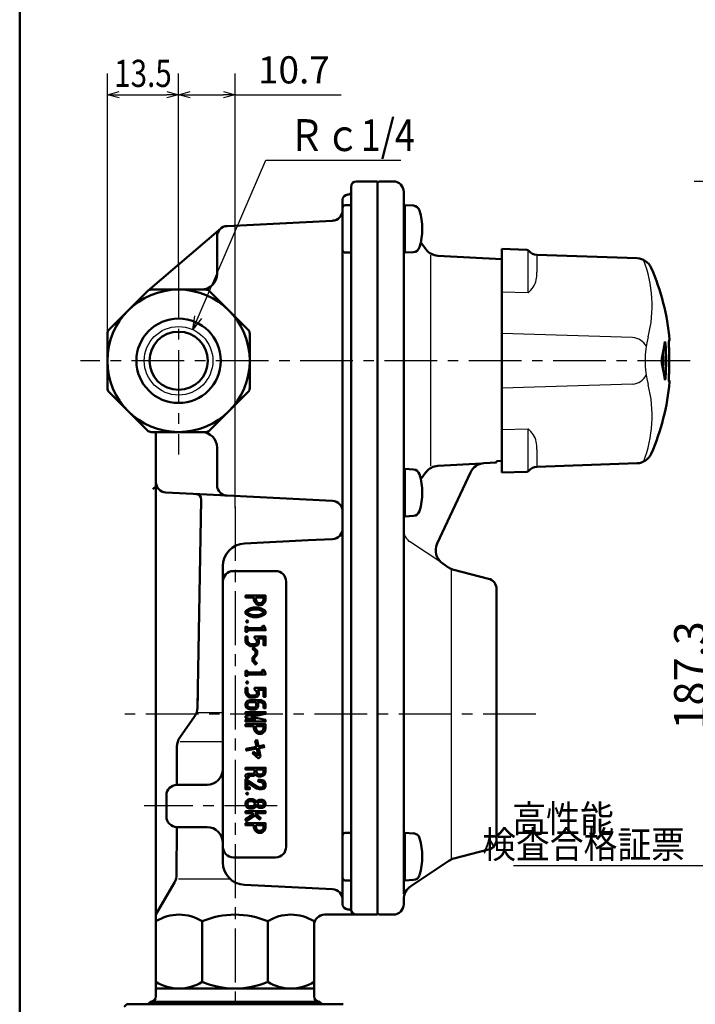
# Model space of a CAD drawing. Units: millimetres. Extents: x 0 to 745, y -1 to 512.
# Drawn here: x 41 to 169, y 127 to 313 of the extents above; entities that cross this region are included whole.
import ezdxf

# ---------------------------------------------------------------- set-up
doc = ezdxf.new("R2010")
doc.units = ezdxf.units.MM
doc.header["$LTSCALE"] = 0.314677
doc.linetypes.add('CENTER', pattern=[50.8, 31.75, -6.35, 6.35, -6.35])
for name, color, linetype in [('NoLayerName_001', 7, 'Continuous'), ('NoLayerName_002', 7, 'Continuous'), ('NoLayerName_003', 7, 'Continuous'), ('NoLayerName_004', 7, 'Continuous'), ('NoLayerName_005', 7, 'Continuous'), ('NoLayerName_006', 7, 'Continuous'), ('NoLayerName_013', 7, 'Continuous'), ('NoLayerName_014', 7, 'Continuous'), ('NoLayerName_017', 7, 'Continuous'), ('NoLayerName_018', 7, 'Continuous'), ('NoLayerName_023', 7, 'Continuous')]:
    doc.layers.add(name, color=color, linetype=linetype)
doc.styles.get("Standard").update_dxf_attribs({"font": 'txt', "bigfont": 'extfont2'})
doc.dimstyles.get("Standard").update_dxf_attribs({"dimtxt": 2.5, "dimasz": 2.5, "dimexe": 1.25, "dimexo": 0.625, "dimtad": 1, "dimzin": 0, "dimdsep": 46, "dimtxsty": 'Standard', "dimcen": 2.5, "dimadec": 0, "dimazin": 0, "dimtfac": 0.75, "dimtmove": 0, "dimatfit": 3, "dimfxl": 1, "dimarcsym": 0})

# ---------------------------------------------------------------- blocks, each defined once
blk = doc.blocks.new('_OPEN30')
at = {"color": 0, "linetype": 'ByBlock', "lineweight": -2}
for p, q in [((-1, 0.267949), (0, 0)), ((0, 0), (-1, -0.267949)), ((0, 0), (-1, 0))]:
    blk.add_line(p, q, dxfattribs=at)
blk = doc.blocks.new('*D5')
at = {"layer": 'Defpoints', "color": 0}
for p in [(81.47, 299.25), (70.77, 266.84), (81.47, 220.96)]:
    blk.add_point(p, dxfattribs=at)
at = {"layer": 'NoLayerName_001', "color": 0, "linetype": 'Continuous', "lineweight": 25}
for p, q in [((70.77, 266.84), (70.77, 303.3)), ((81.47, 220.96), (81.47, 303.3)), ((72.97, 299.25), (79.26, 299.25)), ((81.47, 299.25), (101.59, 299.25))]:
    blk.add_line(p, q, dxfattribs=at)
at = {"layer": 'NoLayerName_001', "color": 0, "lineweight": 25, "xscale": 2.205882352941176, "yscale": 2.205882352941176, "zscale": 2.205882352941176, "rotation": 180}
blk.add_blockref('_OPEN30', (70.77, 299.25), dxfattribs=at)
at = {"layer": 'NoLayerName_001', "color": 0, "lineweight": 25, "xscale": 2.205882352941176, "yscale": 2.205882352941176, "zscale": 2.205882352941176}
blk.add_blockref('_OPEN30', (81.47, 299.25), dxfattribs=at)
at = {"layer": 'NoLayerName_001', "color": 0, "lineweight": 25, "insert": (92.64, 303.3), "char_height": 5.147, "attachment_point": 5}
blk.add_mtext('10.7', dxfattribs=at)
blk = doc.blocks.new('*D6')
at = {"layer": 'Defpoints', "color": 0}
for p in [(70.77, 299.25), (70.77, 266.84), (57.27, 253.98)]:
    blk.add_point(p, dxfattribs=at)
at = {"layer": 'NoLayerName_001', "color": 0, "linetype": 'Continuous', "lineweight": 25}
for p, q in [((57.27, 253.98), (57.27, 303.3)), ((70.77, 266.84), (70.77, 303.3)), ((59.47, 299.25), (68.56, 299.25))]:
    blk.add_line(p, q, dxfattribs=at)
at = {"layer": 'NoLayerName_001', "color": 0, "lineweight": 25, "xscale": 2.205882352941176, "yscale": 2.205882352941176, "zscale": 2.205882352941176, "rotation": 180}
blk.add_blockref('_OPEN30', (57.27, 299.25), dxfattribs=at)
at = {"layer": 'NoLayerName_001', "color": 0, "lineweight": 25, "xscale": 2.205882352941176, "yscale": 2.205882352941176, "zscale": 2.205882352941176}
blk.add_blockref('_OPEN30', (70.77, 299.25), dxfattribs=at)
at = {"layer": 'NoLayerName_001', "color": 0, "lineweight": 25, "insert": (64.02, 303.3), "char_height": 5.1471, "attachment_point": 5}
blk.add_mtext('\\W0.800000;13.5', dxfattribs=at)
blk = doc.blocks.new('*D11')
at = {"layer": 'Defpoints', "color": 0}
for p in [(173.27, 282.81), (233.88, 282.81), (233.88, 95.51)]:
    blk.add_point(p, dxfattribs=at)
at = {"layer": 'NoLayerName_001', "color": 0, "linetype": 'Continuous', "lineweight": 25}
for p, q in [((233.88, 282.81), (168.53, 282.81)), ((173.27, 98.1), (173.27, 280.22)), ((233.88, 95.51), (168.53, 95.51))]:
    blk.add_line(p, q, dxfattribs=at)
at = {"layer": 'NoLayerName_001', "color": 0, "lineweight": 25, "xscale": 2.586206896551724, "yscale": 2.586206896551724, "zscale": 2.586206896551724}
for p, rotation in [((173.27, 282.81), 90), ((173.27, 95.51), 270)]:
    blk.add_blockref('_OPEN30', p, dxfattribs=dict(at, rotation=rotation))
at = {"layer": 'NoLayerName_001', "color": 0, "lineweight": 25, "insert": (168.53, 189.16), "char_height": 6.034, "attachment_point": 5, "rotation": 90}
blk.add_mtext('187.3', dxfattribs=at)
blk = doc.blocks.new('JZB_0001')
at = {"layer": 'NoLayerName_001', "color": 6, "linetype": 'Continuous', "lineweight": 50}
blk.add_line((22.43, 11.58), (22.43, 283.51), dxfattribs=at)

msp = doc.modelspace()

# ---------------------------------------------------------------- linework, layer by layer
at = {"layer": 'NoLayerName_001', "color": 3, "linetype": 'Continuous', "lineweight": 50}
msp.add_line((60.97, 126.81), (101.97, 126.81), dxfattribs=at)
at = {"layer": 'NoLayerName_002', "color": 4, "linetype": 'Continuous', "lineweight": 50}
for p, q in [((104.47, 282.81), (108.47, 282.81)), ((108.47, 282.81), (108.47, 143.81)), ((102.97, 280.31), (102.87, 280.31)), ((103.47, 281.81), (103.47, 280.81)), ((103.47, 280.81), (103.47, 144.81)), ((101.87, 279.31), (101.87, 277.37)), ((103.47, 278.31), (102.37, 278.31)), ((101.87, 277.37), (101.87, 145.81)), ((99.94, 275.37), (80.01, 274.36)), ((78.77, 273.88), (64.94, 262.07)), ((78.07, 272.36), (78.07, 265.31)), ((102.37, 269.31), (103.47, 269.31)), ((57.56, 254.69), (64.88, 262.01)), ((65.59, 262.31), (75.95, 262.31)), ((76.65, 262.01), (83.97, 254.69)), ((57.27, 253.98), (57.27, 243.63)), ((84.27, 253.98), (84.27, 243.63)), ((64.88, 235.6), (57.56, 242.92)), ((83.97, 242.92), (76.65, 235.6)), ((75.95, 235.31), (65.59, 235.31)), ((66.47, 234.81), (66.47, 128.31)), ((78.07, 225.25), (78.07, 232.31)), ((80.01, 223.25), (68.37, 223.84)), ((74.35, 183.05), (75.04, 222.54)), ((99.94, 222.24), (80.01, 223.25)), ((83.25, 214.17), (95.37, 214.78)), ((95.37, 214.78), (99.97, 215.01)), ((79.17, 153.74), (79.17, 209.88)), ((81.17, 208.95), (89.17, 208.95)), ((91.17, 206.95), (91.17, 156.67)), ((74.35, 183.05), (74.4, 185.68)), ((71.01, 177.38), (73.8, 181.38)), ((70.44, 168.41), (70.46, 175.67)), ((85.55, 170.82), (85.55, 171.3)), ((85.55, 171.3), (86.9, 171.3)), ((85.78, 170.48), (85.55, 170.82)), ((85.98, 170.37), (85.78, 170.48)), ((86.34, 170.37), (85.98, 170.37)), ((86.7, 170.49), (86.34, 170.37)), ((86.78, 170.58), (86.7, 170.49)), ((86.9, 170.94), (86.78, 170.58)), ((86.9, 171.3), (86.9, 170.94)), ((70.47, 168.41), (76.17, 168.41)), ((68.47, 162.41), (68.47, 166.41)), ((70.4, 151.41), (70.42, 160.41)), ((76.17, 160.41), (70.47, 160.41)), ((103.47, 159.31), (102.37, 159.31)), ((89.17, 154.67), (81.17, 154.67)), ((66.47, 143.81), (70, 149.92)), ((99.97, 148.61), (83.25, 149.45)), ((102.37, 150.31), (103.47, 150.31)), ((66.47, 143.81), (66.47, 128.31)), ((98.47, 143.81), (108.47, 143.81)), ((102.87, 144.81), (103.05, 144.81)), ((75.25, 142.56), (75.25, 131.06)), ((87.68, 142.56), (87.68, 131.06)), ((96.47, 128.31), (96.47, 141.81)), ((96.47, 129.81), (66.47, 129.81)), ((65.47, 127.31), (64.97, 126.81)), ((65.47, 127.31), (97.47, 127.31)), ((97.97, 126.81), (97.47, 127.31))]:
    msp.add_line(p, q, dxfattribs=at)
at = {"layer": 'NoLayerName_002', "color": 4, "linetype": 'Continuous', "lineweight": 25}
for p, q in [((74.33, 182.13), (79.17, 182.13)), ((71.09, 176.61), (79.17, 176.61)), ((70.76, 150.61), (80.52, 150.61))]:
    msp.add_line(p, q, dxfattribs=at)
at = {"layer": 'NoLayerName_002', "color": 4, "linetype": 'Continuous', "lineweight": 50}
for points in [[(87.27, 203.52), (87.27, 204.31), (83.47, 204.31), (83.47, 203.94), (85.04, 203.94), (85.04, 203.52), (85.21, 203.03), (85.55, 202.69), (85.9, 202.51), (86.41, 202.51), (86.77, 202.69), (87.1, 203.03)], [(85.41, 203.94), (86.9, 203.94), (86.9, 203.58), (86.78, 203.22), (86.55, 202.99), (86.33, 202.88), (85.98, 202.88), (85.76, 202.99), (85.53, 203.22), (85.41, 203.58)], [(87.27, 201.34), (87.27, 200.9), (87.05, 200.68), (86.44, 200.38), (85.82, 200.22), (84.92, 200.22), (84.3, 200.38), (83.69, 200.68), (83.47, 200.9), (83.47, 201.34), (83.69, 201.56), (84.3, 201.87), (84.92, 202.02), (85.82, 202.02), (86.44, 201.87), (87.05, 201.56)], [(86.84, 201.26), (86.9, 201.19), (86.9, 201.05), (86.84, 200.98), (86.31, 200.72), (85.71, 200.57), (84.96, 200.59), (84.43, 200.72), (83.9, 200.98), (83.83, 201.05), (83.83, 201.19), (83.9, 201.26), (84.43, 201.52), (84.96, 201.65), (85.78, 201.65), (86.31, 201.52)], [(87.27, 197.97), (86.85, 198.6), (86.55, 198.39), (86.74, 198.1), (83.83, 198.1), (83.83, 198.38), (83.47, 198.38), (83.47, 197.44), (83.83, 197.44), (83.83, 197.73), (87.27, 197.73)], [(83.47, 196.52), (83.47, 195.57), (83.8, 195.06), (84.31, 194.72), (85.26, 194.72), (85.79, 194.9), (85.98, 195.29), (85.98, 195.81), (85.81, 196.16), (86.9, 196.16), (86.9, 194.87), (87.27, 194.87), (87.27, 196.52), (85.19, 196.52), (85.19, 196.26), (85.5, 195.94), (85.62, 195.72), (85.62, 195.38), (85.53, 195.2), (85.2, 195.09), (84.42, 195.09), (84.07, 195.33), (83.83, 195.68), (83.83, 196.52)], [(85.33, 193.69), (84.81, 194.2), (85.07, 194.46), (85.7, 193.84), (85.7, 193.13), (85.12, 192.43), (85.12, 192), (85.64, 191.48), (85.38, 191.22), (84.76, 191.84), (84.76, 192.51), (85.33, 193.22)], [(87.27, 189.6), (86.85, 190.23), (86.55, 190.03), (86.74, 189.73), (83.83, 189.73), (83.83, 190.02), (83.47, 190.02), (83.47, 189.08), (83.83, 189.08), (83.83, 189.36), (87.27, 189.36)], [(83.47, 186.78), (83.47, 185.83), (83.8, 185.32), (84.31, 184.98), (85.26, 184.98), (85.79, 185.16), (85.98, 185.55), (85.98, 186.07), (85.81, 186.41), (86.9, 186.41), (86.9, 185.12), (87.27, 185.12), (87.27, 186.78), (85.19, 186.78), (85.19, 186.52), (85.5, 186.2), (85.62, 185.98), (85.62, 185.64), (85.53, 185.46), (85.2, 185.35), (84.42, 185.35), (84.07, 185.58), (83.83, 185.94), (83.83, 186.78)], [(86.9, 182.98), (87.27, 182.98), (87.27, 183.62), (87.09, 184.15), (86.41, 184.49), (84.34, 184.49), (83.84, 184.32), (83.64, 184.13), (83.47, 183.78), (83.47, 183.4), (83.64, 183.05), (83.84, 182.86), (84.34, 182.69), (85.27, 182.69), (85.65, 182.88), (85.84, 183.26), (85.84, 183.91), (85.77, 184.12), (86.33, 184.12), (86.79, 183.89), (86.9, 183.56)], [(85.47, 183.85), (85.38, 184.12), (84.4, 184.12), (84.04, 184), (83.94, 183.91), (83.83, 183.69), (83.83, 183.49), (83.94, 183.27), (84.04, 183.18), (84.4, 183.06), (85.18, 183.06), (85.38, 183.15), (85.47, 183.35)], [(83.47, 181.83), (83.47, 182.2), (87.27, 182.2), (87.27, 181.87), (84.55, 181.3), (87.27, 180.73), (87.27, 180.4), (83.47, 180.4), (83.47, 180.77), (85.31, 180.77), (83.47, 181.15), (83.47, 181.45), (85.31, 181.83)], [(87.27, 179.12), (87.27, 179.91), (83.47, 179.91), (83.47, 179.54), (85.04, 179.54), (85.04, 179.12), (85.21, 178.62), (85.55, 178.28), (85.9, 178.11), (86.41, 178.11), (86.77, 178.28), (87.1, 178.62)], [(85.41, 179.54), (86.9, 179.54), (86.9, 179.18), (86.78, 178.82), (86.55, 178.59), (86.33, 178.48), (85.98, 178.48), (85.76, 178.59), (85.53, 178.82), (85.41, 179.18)], [(85.3, 176.84), (85.66, 176.91), (85.9, 175.71), (86.95, 175.91), (87.01, 175.55), (85.97, 175.35), (86.28, 173.77), (85.95, 173.44), (84.82, 174.38), (85.06, 174.66), (85.87, 173.99), (85.61, 175.28), (83.65, 174.9), (83.58, 175.26), (85.54, 175.64)], [(85.19, 171.3), (83.47, 171.3), (83.47, 171.66), (87.27, 171.66), (87.27, 170.88), (87.1, 170.38), (86.9, 170.17), (86.4, 170.01), (85.9, 170.01), (85.53, 170.19), (85.39, 170.4), (85.36, 170.34), (84.98, 170.15), (83.98, 170.15), (83.92, 170.12), (84.18, 169.99), (84.02, 169.66), (83.47, 169.93), (83.47, 170.3), (83.89, 170.52), (84.9, 170.52), (85.09, 170.61), (85.19, 170.81)], [(86.69, 168.88), (85.87, 169.05), (85.94, 169.4), (86.91, 169.21), (87.27, 168.67), (87.27, 168.14), (87.07, 167.75), (86.54, 167.57), (86.05, 167.57), (85.58, 167.73), (83.83, 168.85), (83.83, 167.94), (84.26, 167.94), (84.26, 167.57), (83.47, 167.57), (83.47, 169.52), (85.73, 168.07), (86.11, 167.94), (86.48, 167.94), (86.81, 168.05), (86.9, 168.23), (86.9, 168.56)], [(85.67, 165.38), (86.04, 165.56), (86.7, 165.56), (87.08, 165.37), (87.27, 164.99), (87.27, 164.62), (87.08, 164.24), (86.7, 164.05), (86.04, 164.05), (85.67, 164.24), (85.51, 164.48), (85.36, 164.25), (84.85, 163.91), (84.18, 163.91), (83.83, 164.08), (83.64, 164.27), (83.47, 164.62), (83.47, 164.99), (83.64, 165.35), (83.83, 165.53), (84.18, 165.71), (84.85, 165.71), (85.36, 165.37), (85.51, 165.14)], [(84.74, 165.34), (85.09, 165.11), (85.29, 164.81), (85.09, 164.51), (84.74, 164.28), (84.27, 164.28), (84.05, 164.39), (83.94, 164.49), (83.83, 164.71), (83.83, 164.91), (83.94, 165.13), (84.05, 165.23), (84.27, 165.34)], [(86.13, 165.2), (86.61, 165.2), (86.81, 165.1), (86.9, 164.91), (86.9, 164.71), (86.81, 164.51), (86.61, 164.42), (86.13, 164.42), (85.92, 164.52), (85.73, 164.81), (85.92, 165.1)], [(85.28, 163.05), (86.34, 162.1), (86.1, 161.83), (85.24, 162.59), (83.59, 161.55), (83.47, 161.75), (83.47, 161.9), (84.95, 162.85), (84.73, 163.05), (83.47, 163.05), (83.47, 163.42), (87.27, 163.42), (87.27, 163.05)], [(87.27, 160.34), (87.27, 161.13), (83.47, 161.13), (83.47, 160.76), (85.04, 160.76), (85.04, 160.34), (85.21, 159.84), (85.55, 159.5), (85.9, 159.33), (86.41, 159.33), (86.77, 159.5), (87.1, 159.84)], [(85.41, 160.76), (86.9, 160.76), (86.9, 160.4), (86.78, 160.04), (86.55, 159.8), (86.33, 159.69), (85.98, 159.69), (85.76, 159.8), (85.53, 160.04), (85.41, 160.4)]]:
    msp.add_lwpolyline(points, close=True, dxfattribs=at)
for centre, radius in [((70.77, 248.81), 13.5), ((70.77, 248.81), 8), ((70.77, 248.81), 5.52), ((83.79, 199.4), 0.183), ((83.79, 187.83), 0.183), ((83.79, 166.75), 0.183)]:
    msp.add_circle(centre, radius, dxfattribs=at)
at = {"layer": 'NoLayerName_002', "color": 4, "linetype": 'Continuous', "lineweight": 25}
msp.add_circle((70.77, 248.81), 6.5, dxfattribs=at)
at = {"layer": 'NoLayerName_002', "color": 4, "linetype": 'Continuous', "lineweight": 50}
for centre, radius, start, end in [((104.47, 281.81), 1, 90, 180), ((102.87, 279.31), 1, 90, 180), ((102.97, 280.81), 0.5, 270, 360), ((102.37, 277.81), 0.5, 90, 180), ((99.87, 277.38), 2, 272.0966, 359.9746), ((80.07, 272.36), 2, 91.6872, 180), ((102.37, 269.81), 0.5, 180, 270), ((75.07, 265.31), 3, 270, 0), ((65.59, 261.31), 1, 90, 135), ((75.95, 261.31), 1, 45, 90), ((58.27, 253.98), 1, 135, 180), ((83.27, 253.98), 1, 360, 45), ((58.27, 243.63), 1, 180, 225), ((83.27, 243.63), 1, 315, 0), ((65.59, 236.31), 1, 225, 270), ((65.97, 234.81), 0.5, 360, 90), ((75.07, 232.31), 3, 0, 90), ((75.95, 236.31), 1, 270, 315), ((68.47, 225.84), 2, 180, 267.0895), ((80.07, 225.25), 2, 180, 268.3133), ((74.04, 222.55), 1, 358.9747, 87.0895), ((99.87, 220.25), 2, 0, 87.9034), ((99.87, 217.01), 2, 272.8606, 360), ((83.47, 209.88), 4.3, 92.8606, 180), ((81.17, 206.95), 2, 90, 180), ((89.17, 206.95), 2, 0, 90), ((71.35, 183.1), 3, 325, 359), ((73.46, 175.66), 3, 145, 179.8417), ((76.17, 171.41), 3, 270, 360), ((70.47, 166.41), 2, 90, 180), ((70.47, 162.41), 2, 180, 270), ((76.17, 157.41), 3, 0, 90), ((102.37, 158.81), 0.5, 90, 180), ((81.17, 156.67), 2, 180, 270), ((89.17, 156.67), 2, 270, 0), ((83.47, 153.74), 4.3, 180, 267.1394), ((67.4, 151.42), 3, 330, 359.8417), ((102.37, 150.81), 0.5, 180, 270), ((99.87, 146.62), 2, 0, 87.1394), ((102.87, 145.81), 1, 180, 270), ((70.86, 135.47), 8.34, 58.2256, 121.7744), ((81.47, 127.75), 16.06, 67.242, 112.758), ((92.07, 135.47), 8.34, 58.2256, 121.7744), ((98.47, 141.81), 2, 90, 180), ((103.05, 144.31), 0.5, 19.4712, 90), ((104.47, 144.81), 1, 180, 270), ((70.86, 138.15), 8.34, 238.2256, 301.7744), ((81.47, 145.87), 16.06, 247.242, 292.758), ((92.07, 138.15), 8.34, 238.2256, 301.7744), ((65.47, 128.31), 1, 270, 0), ((97.47, 128.31), 1, 180, 270)]:
    msp.add_arc(centre, radius, start, end, dxfattribs=at)
at = {"layer": 'NoLayerName_003', "color": 30, "linetype": 'Continuous', "lineweight": 50}
for p, q in [((113.67, 278.31), (115.32, 278.22)), ((115.32, 269.4), (113.67, 269.31)), ((113.67, 228.31), (115.32, 228.22)), ((115.32, 219.4), (113.67, 219.31)), ((113.68, 159.31), (115.33, 159.22)), ((115.33, 150.4), (113.68, 150.31))]:
    msp.add_line(p, q, dxfattribs=at)
for centre, radius, start, end in [((115.25, 276.99), 1.24, 14.3519, 87), ((104.97, 273.81), 12, 343.125, 16.875), ((115.25, 270.63), 1.24, 273, 345.6481), ((115.25, 226.99), 1.24, 14.3519, 87), ((104.97, 223.81), 12, 343.125, 16.875), ((115.25, 220.63), 1.24, 273, 345.6481), ((115.26, 157.99), 1.24, 14.3519, 87), ((104.98, 154.81), 12, 343.125, 16.875), ((115.26, 151.63), 1.24, 273, 345.6481)]:
    msp.add_arc(centre, radius, start, end, dxfattribs=at)
at = {"layer": 'NoLayerName_004', "color": 6, "linetype": 'CENTER', "lineweight": 25}
for p, q in [((70.77, 266.84), (70.77, 231.02)), ((167.77, 248.81), (52.18, 248.81)), ((138.5, 181.81), (60.32, 181.81))]:
    msp.add_line(p, q, dxfattribs=at)
at = {"layer": 'NoLayerName_005', "color": 21, "linetype": 'Continuous', "lineweight": 50}
for p, q in [((136.82, 269.84), (132.07, 270.01)), ((132.07, 270.01), (132.07, 263.41)), ((157.74, 268.24), (138.69, 268.9)), ((132.07, 261.83), (132.07, 263.41)), ((132.07, 261.83), (132.07, 253.97)), ((132.07, 253.97), (132.07, 243.65)), ((162.97, 252.38), (162.74, 250.81)), ((162.98, 252.39), (162.97, 252.38)), ((162.99, 252.44), (162.98, 252.39)), ((163, 252.44), (162.99, 252.44)), ((163.78, 252.76), (163.8, 252.78)), ((163.78, 252.74), (163.78, 252.76)), ((163.78, 252.68), (163.78, 252.69)), ((163.8, 252.78), (163.81, 252.78)), ((163.81, 252.78), (163.85, 252.78)), ((163.85, 252.78), (163.89, 252.78)), ((162.74, 250.81), (162.41, 249.24)), ((163.09, 251.94), (162.91, 251.94)), ((162.41, 248.38), (162.74, 246.81)), ((162.74, 246.81), (162.97, 245.24)), ((163.09, 245.68), (162.91, 245.68)), ((162.97, 245.24), (162.99, 245.19)), ((162.99, 245.19), (163, 245.18)), ((163, 245.18), (163.03, 245.23)), ((163.03, 245.23), (163.05, 245.34)), ((163.05, 245.34), (163.07, 245.48)), ((163.07, 245.48), (163.09, 245.65)), ((163.09, 245.65), (163.09, 245.68)), ((163.78, 244.93), (163.78, 244.94)), ((163.78, 244.93), (163.78, 244.93)), ((163.8, 244.84), (163.78, 244.88)), ((163.87, 244.84), (163.8, 244.84)), ((163.89, 244.84), (163.87, 244.84)), ((163.89, 244.84), (163.89, 244.84)), ((132.07, 243.65), (132.07, 235.79)), ((132.07, 234.21), (132.07, 227.61)), ((132.07, 227.61), (136.82, 227.78)), ((138.69, 228.72), (157.74, 229.38))]:
    msp.add_line(p, q, dxfattribs=at)
at = {"layer": 'NoLayerName_005', "color": 21, "linetype": 'Continuous', "lineweight": 25}
for p, q in [((137.07, 261.68), (137.07, 269.77)), ((138.69, 268.9), (138.69, 265.6)), ((137.07, 261.68), (132.07, 261.83)), ((156.87, 253.22), (132.07, 253.97)), ((156.87, 244.4), (132.07, 243.65)), ((132.07, 235.79), (137.07, 235.94)), ((137.07, 227.95), (137.07, 235.94)), ((138.69, 232.02), (138.69, 228.72))]:
    msp.add_line(p, q, dxfattribs=at)
at = {"layer": 'NoLayerName_005', "color": 6, "linetype": 'Continuous', "lineweight": 50}
msp.add_line((132.07, 234.21), (132.07, 235.79), dxfattribs=at)
at = {"layer": 'NoLayerName_005', "color": 3, "linetype": 'Continuous', "lineweight": 50}
msp.add_line((60.47, 126.31), (60.97, 126.81), dxfattribs=at)
at = {"layer": 'NoLayerName_005', "color": 21, "linetype": 'Continuous', "lineweight": 50}
for points in [[(163.78, 244.88), (163.78, 244.9), (163.76, 245.07), (163.76, 245.33), (163.76, 245.71), (163.76, 246.16), (163.77, 246.7), (163.78, 247.29), (163.78, 247.93), (163.78, 248.59), (163.78, 249.26), (163.78, 249.91), (163.77, 250.54), (163.77, 251.11), (163.76, 251.63), (163.76, 252.05), (163.76, 252.39), (163.77, 252.63), (163.78, 252.74)], [(163.77, 252.58), (163.76, 252.56), (163.76, 252.29), (163.76, 251.91), (163.76, 251.46), (163.77, 250.92), (163.78, 250.33), (163.78, 249.69), (163.78, 249.04), (163.78, 248.36), (163.78, 247.71), (163.77, 247.08), (163.77, 246.51), (163.76, 245.99), (163.76, 245.57), (163.76, 245.23), (163.77, 245.05)]]:
    msp.add_lwpolyline(points, dxfattribs=at)
for centre, radius, start, end in [((136.8, 269.35), 0.5, 38.474, 88), ((138.76, 270.9), 2, 218.474, 268), ((157.63, 265.24), 3, 23.6203, 88), ((120.07, 248.81), 44, 5.1741, 23.6203), ((161.32, 251.9), 1.77, 1.4039, 17.496), ((163.69, 252.76), 0.2, 292.4817, 5.1741), ((163.6, 252.76), 0.2, 333.8022, 5.1794), ((120.07, 248.81), 42.63, 357.9121, 2.0903), ((120.07, 248.81), 43.14, 355.8336, 4.1664), ((164.71, 248.81), 2.34, 169.3344, 190.6656), ((120.07, 248.81), 44, 336.3797, 354.8259), ((163.69, 244.86), 0.2, 354.8259, 67.3919), ((163.6, 244.86), 0.2, 354.8206, 26.3669), ((157.63, 232.38), 3, 272, 336.3797), ((136.8, 228.28), 0.5, 272, 321.526), ((138.76, 226.72), 2, 92, 141.526)]:
    msp.add_arc(centre, radius, start, end, dxfattribs=at)
at = {"layer": 'NoLayerName_005', "color": 21, "linetype": 'Continuous', "lineweight": 25}
for centre, radius, start, end in [((134.12, 265.19), 4.59, 328.4654, 5.159), ((119.31, 278.15), 24.22, 317.1631, 320.6337), ((156.67, 250.12), 3.11, 26.838, 86.2276), ((156.67, 247.51), 3.11, 273.7724, 333.162), ((119.31, 219.47), 24.22, 39.3663, 42.8369), ((134.12, 232.43), 4.59, 354.841, 31.5346)]:
    msp.add_arc(centre, radius, start, end, dxfattribs=at)
at = {"layer": 'NoLayerName_006', "color": 3, "linetype": 'Continuous', "lineweight": 50}
msp.add_line((113.47, 280.81), (113.47, 147.74), dxfattribs=at)
msp.add_arc((108.97, 144.31), 0.5, 180, 270, dxfattribs=at)
at = {"layer": 'NoLayerName_013', "color": 190, "linetype": 'Continuous', "lineweight": 50}
msp.add_arc((70.77, 218.81), 7.5, 124.986, 130.8516, dxfattribs=at)
at = {"layer": 'NoLayerName_014', "color": 6, "linetype": 'CENTER', "lineweight": 25}
for p, q in [((81.47, 221.14), (81.47, 88.85)), ((81.47, 220.86), (81.47, 90.48))]:
    msp.add_line(p, q, dxfattribs=at)
at = {"layer": 'NoLayerName_017', "color": 21, "linetype": 'Continuous', "lineweight": 25}
for centre, radius, start, end in [((136.97, 259.27), 23.6, 345.4402, 21.5713), ((177.24, 248.81), 18, 165.4402, 194.5599), ((136.97, 238.35), 23.6, 338.4305, 14.5599)]:
    msp.add_arc(centre, radius, start, end, dxfattribs=at)
at = {"layer": 'NoLayerName_018', "color": 3, "linetype": 'Continuous', "lineweight": 50}
for p, q in [((111.47, 282.81), (108.97, 282.81)), ((113.67, 278.31), (113.47, 278.51)), ((113.67, 269.31), (113.67, 278.31)), ((117.73, 269.89), (116.69, 271.24)), ((113.47, 269.11), (113.67, 269.31)), ((132.07, 268.05), (119.94, 268.73)), ((132.07, 229.87), (131.07, 229.8)), ((131.07, 229.51), (131.07, 229.8)), ((113.67, 228.31), (113.47, 228.51)), ((113.67, 219.31), (113.67, 228.31)), ((128.3, 229.36), (119.94, 228.89)), ((128.66, 229.38), (131.07, 229.51)), ((117.73, 227.73), (116.69, 226.38)), ((119.81, 214.15), (126.1, 227.65)), ((113.47, 219.11), (113.67, 219.31)), ((122.04, 209.59), (120.86, 210.38)), ((129.56, 207.5), (122.96, 209.18)), ((131.07, 158.06), (131.07, 205.56)), ((113.68, 159.31), (113.48, 159.51)), ((113.68, 150.31), (113.68, 159.31)), ((122.96, 154.44), (129.56, 156.13)), ((114.8, 149.2), (122.04, 154.03)), ((113.48, 150.11), (113.68, 150.31)), ((113.47, 145.81), (113.47, 146.71)), ((108.97, 143.81), (111.47, 143.81))]:
    msp.add_line(p, q, dxfattribs=at)
at = {"layer": 'NoLayerName_018', "color": 3, "linetype": 'Continuous', "lineweight": 25}
for p, q in [((118.57, 268.81), (118.57, 228.81)), ((120.86, 210.38), (114.58, 214.57)), ((122.47, 209.31), (122.47, 154.31))]:
    msp.add_line(p, q, dxfattribs=at)
at = {"layer": 'NoLayerName_018', "color": 3, "linetype": 'Continuous', "lineweight": 50}
for centre, radius, start, end in [((108.97, 282.31), 0.5, 90, 180), ((111.47, 280.81), 2, 0, 90), ((120.1, 271.73), 3, 217.6955, 266.7805), ((120.1, 225.89), 3, 93.2195, 142.3045), ((128.82, 226.38), 3, 93.1869, 155.0003), ((122.53, 212.88), 3, 155.0003, 236.3099), ((123.71, 212.09), 3, 236.3099, 255.6507), ((129.07, 205.56), 2, 0, 75.6507), ((129.07, 158.06), 2, 284.3493, 360), ((123.71, 151.53), 3, 104.3493, 123.6901), ((116.47, 146.71), 3, 123.6901, 180), ((111.47, 145.81), 2, 270, 0)]:
    msp.add_arc(centre, radius, start, end, dxfattribs=at)
at = {"layer": 'NoLayerName_018', "color": 3, "linetype": 'Continuous', "lineweight": 25}
msp.add_arc((115.97, 216.65), 2.5, 180, 236.3099, dxfattribs=at)
at = {"layer": 'NoLayerName_023', "color": 4, "linetype": 'CENTER', "lineweight": 25}
msp.add_line((89.44, 164.41), (64.24, 164.41), dxfattribs=at)

# ---------------------------------------------------------------- block references
at = {"layer": 'NoLayerName_001', "xscale": 1.724137931034483, "yscale": 1.724137931034483, "zscale": 1.724137931034483}
msp.add_blockref('JZB_0001', (1.98, -0.77), dxfattribs=at)

# ---------------------------------------------------------------- texts
at = {"layer": 'NoLayerName_001', "color": 7, "linetype": 'Continuous', "lineweight": 25, "line_spacing_factor": 0.771429}
for s, insert, char_height, width, attachment_point in [('\\A1;\\W0.831137;\\T0.831137;Ｒｃ1/4', (91.63, 288.57), 6.0345, 24.7204, 7), ('\\A1;\\W0.912871;\\T0.912871;検査合格証票', (166.8, 154.53), 5.1471, 35.9443, 9)]:
    msp.add_mtext(s, dxfattribs=dict(at, insert=insert, char_height=char_height, width=width, attachment_point=attachment_point))
at = {"layer": 'NoLayerName_001', "color": 7, "lineweight": 25, "insert": (143.68, 161.99), "char_height": 5.1724, "width": 18.0607, "attachment_point": 5, "line_spacing_factor": 0.6}
msp.add_mtext('\\A1;\\W0.912871;\\T0.912871;高性能', dxfattribs=at)

# ---------------------------------------------------------------- dimensions: what is measured, and where the dimension line sits
at = {"layer": 'NoLayerName_001', "color": 7, "linetype": 'Continuous', "lineweight": 25}
dim = msp.add_linear_dim(base=(70.77, 299.25), p1=(57.27, 253.98), p2=(70.77, 266.84), text='\\W0.800000;<>', dimstyle='Standard', override={"dimtxt": 5.147059, "dimasz": 2.205882, "dimexe": 4.044118, "dimexo": 0, "dimgap": 1.470588, "dimdec": 1, "dimzin": 8, "dimblk": 'OPEN30', "dimclrd": 0, "dimclre": 0, "dimclrt": 0, "dimtp": 0, "dimtm": 0, "dimlwd": 25, "dimlwe": 25}, dxfattribs=at)
dim.commit()
dim.dimension.update_dxf_attribs({"geometry": '*D6', "text_midpoint": (64.02, 299.25), "dimtype": 160})
dim = msp.add_linear_dim(base=(81.47, 299.25), p1=(70.77, 266.84), p2=(81.47, 220.96), dimstyle='Standard', override={"dimtxt": 5.147059, "dimasz": 2.205882, "dimexe": 4.044118, "dimexo": 0, "dimgap": 1.470588, "dimdec": 1, "dimzin": 8, "dimblk": 'OPEN30', "dimclrd": 0, "dimclre": 0, "dimclrt": 0, "dimtp": 0, "dimtm": 0, "dimlwd": 25, "dimlwe": 25}, dxfattribs=at)
dim.commit()
dim.dimension.update_dxf_attribs({"geometry": '*D5', "text_midpoint": (92.64, 299.25), "dimtype": 160})
dim = msp.add_linear_dim(base=(173.27, 282.81), p1=(233.88, 95.51), p2=(233.88, 282.81), angle=90, dimstyle='Standard', override={"dimtxt": 6.034483, "dimasz": 2.586207, "dimexe": 4.741379, "dimexo": 0, "dimgap": 1.724138, "dimdec": 1, "dimzin": 8, "dimblk": 'OPEN30', "dimclrd": 0, "dimclre": 0, "dimclrt": 0, "dimtp": 0, "dimtm": 0, "dimlwd": 25, "dimlwe": 25}, dxfattribs=at)
dim.commit()
dim.dimension.update_dxf_attribs({"geometry": '*D11', "text_midpoint": (173.27, 189.16), "dimtype": 160})

# ---------------------------------------------------------------- leaders
at = {"layer": 'NoLayerName_001', "color": 7, "linetype": 'Continuous', "lineweight": 25, "annotation_type": 0, "has_hookline": 1}
for points, override, hookline_direction, text_width in [([(73.47, 254.72), (87.32, 286.84), (89.9, 286.84)], {"dimtxt": 6.034483, "dimasz": 2.586207, "dimgap": 1.724138, "dimldrblk": 'OPEN30'}, 0, 21.27), ([(221.76, 169.69), (170.48, 153.06), (168.27, 153.06)], {"dimtxt": 5.147059, "dimasz": 2.205882, "dimgap": 1.470588, "dimldrblk": 'OPEN30'}, 1, 32.54)]:
    msp.add_leader(points, dimstyle='Standard', override=override, dxfattribs=dict(at, hookline_direction=hookline_direction, text_width=text_width))

doc.saveas('drawing.dxf')
